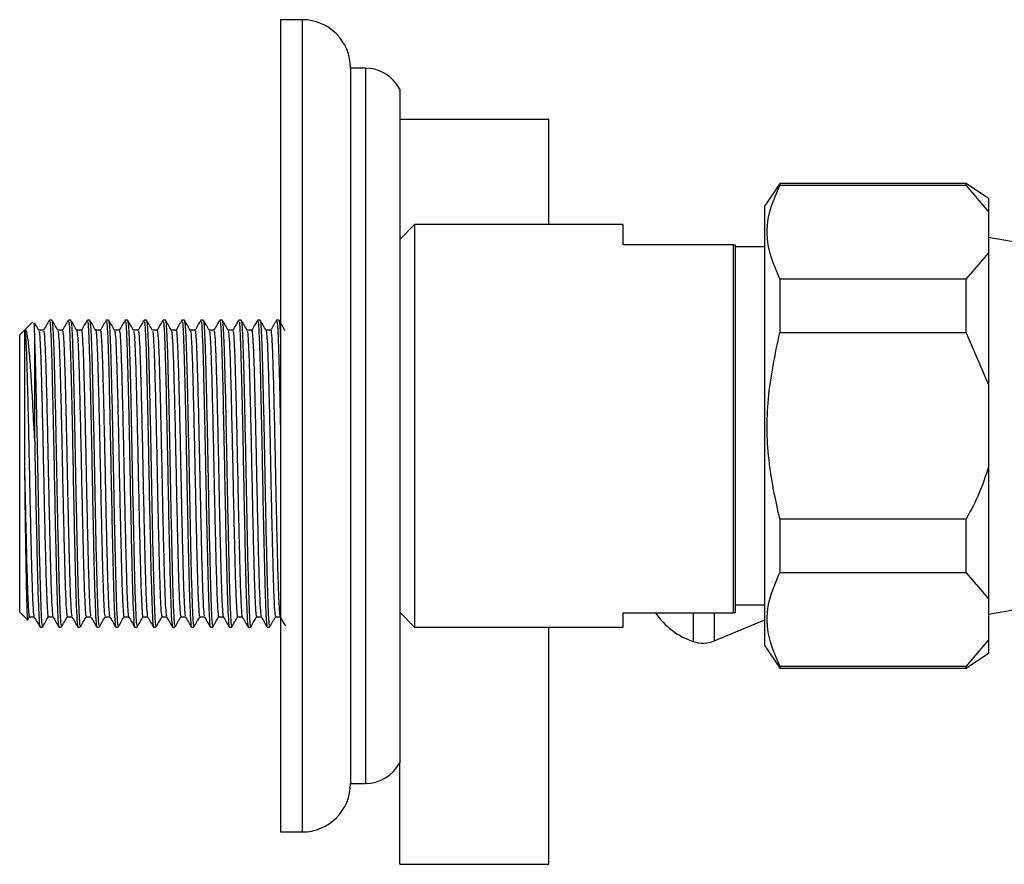
# Model space of a CAD drawing. Units: millimetres. Extents: x 39 to 5632, y 92 to 4170.
# Drawn here: x 4284 to 4351, y 2092 to 2149 of the extents above; entities that cross this region are included whole.
import ezdxf

# ---------------------------------------------------------------- set-up
doc = ezdxf.new("R2010")
doc.units = ezdxf.units.MM
doc.header["$LTSCALE"] = 20

msp = doc.modelspace()

# ---------------------------------------------------------------- linework, layer by layer
at = {"color": 7, "linetype": 'Continuous', "lineweight": 25}
for p, q in [((4303.415, 2148.804), (4301.965, 2148.804)), ((4301.965, 2148.804), (4301.965, 2094.304)), ((4307.665, 2145.554), (4306.665, 2145.554)), ((4306.665, 2145.554), (4306.665, 2097.554)), ((4309.965, 2144.154), (4309.965, 2098.954)), ((4309.965, 2142.136), (4319.965, 2142.136)), ((4319.965, 2135.054), (4319.965, 2142.136)), ((4335.463, 2137.804), (4334.463, 2136.304)), ((4347.963, 2137.804), (4335.463, 2137.804)), ((4335.463, 2137.804), (4335.463, 2137.669)), ((4349.463, 2136.804), (4347.963, 2137.804)), ((4347.963, 2137.669), (4347.963, 2137.804)), ((4347.963, 2137.669), (4335.463, 2137.669)), ((4347.963, 2137.669), (4349.463, 2135.919)), ((4349.463, 2136.804), (4349.463, 2135.919)), ((4334.463, 2121.554), (4334.463, 2136.304)), ((4349.463, 2135.919), (4349.463, 2133.169)), ((4310.962, 2135.054), (4309.965, 2134.057)), ((4324.965, 2135.054), (4310.962, 2135.054)), ((4310.962, 2135.054), (4310.962, 2108.054)), ((4324.965, 2133.707), (4324.965, 2135.054)), ((4364.463, 2131.554), (4349.463, 2134.199)), ((4332.365, 2133.707), (4324.965, 2133.707)), ((4332.365, 2109.007), (4332.365, 2133.707)), ((4332.365, 2133.707), (4332.465, 2133.707)), ((4332.465, 2133.707), (4332.465, 2109.007)), ((4334.463, 2133.554), (4332.465, 2133.554)), ((4349.463, 2133.169), (4347.963, 2131.419)), ((4349.463, 2133.169), (4349.463, 2124.304)), ((4335.463, 2131.419), (4347.963, 2131.419)), ((4335.463, 2131.419), (4335.463, 2127.804)), ((4347.963, 2127.804), (4347.963, 2131.419)), ((4286.623, 2128.654), (4286.464, 2128.654)), ((4287.893, 2128.654), (4287.734, 2128.654)), ((4289.163, 2128.654), (4289.004, 2128.654)), ((4290.433, 2128.654), (4290.274, 2128.654)), ((4291.703, 2128.654), (4291.544, 2128.654)), ((4292.973, 2128.654), (4292.814, 2128.654)), ((4294.243, 2128.654), (4294.084, 2128.654)), ((4295.513, 2128.654), (4295.354, 2128.654)), ((4296.783, 2128.654), (4296.624, 2128.654)), ((4298.053, 2128.654), (4297.894, 2128.654)), ((4299.323, 2128.654), (4299.164, 2128.654)), ((4300.593, 2128.654), (4300.434, 2128.654)), ((4301.863, 2128.654), (4301.704, 2128.654)), ((4284.755, 2127.943), (4284.465, 2127.654)), ((4284.783, 2127.971), (4284.755, 2127.943)), ((4285.329, 2128.517), (4284.783, 2127.971)), ((4284.465, 2118.354), (4284.465, 2127.654)), ((4347.963, 2127.804), (4335.463, 2127.804)), ((4347.963, 2127.804), (4349.463, 2124.304)), ((4349.463, 2124.304), (4349.463, 2118.804)), ((4334.463, 2106.804), (4334.463, 2121.554)), ((4349.463, 2118.804), (4349.463, 2109.938)), ((4284.465, 2109.054), (4284.465, 2118.354)), ((4335.463, 2115.304), (4335.463, 2111.688)), ((4335.463, 2115.304), (4347.963, 2115.304)), ((4347.963, 2111.688), (4347.963, 2115.304)), ((4347.963, 2111.688), (4335.463, 2111.688)), ((4347.963, 2111.688), (4349.463, 2109.938)), ((4349.463, 2108.909), (4364.463, 2111.554)), ((4332.465, 2109.554), (4334.463, 2109.554)), ((4349.463, 2109.938), (4349.463, 2107.188)), ((4284.465, 2109.054), (4284.986, 2108.533)), ((4285.014, 2108.56), (4285.122, 2108.747)), ((4285.115, 2108.741), (4285.429, 2108.741)), ((4309.965, 2109.05), (4310.962, 2108.054)), ((4324.965, 2109.007), (4332.365, 2109.007)), ((4324.965, 2108.054), (4324.965, 2109.007)), ((4332.465, 2109.007), (4332.365, 2109.007)), ((4331.065, 2107.131), (4334.463, 2108.54)), ((4285.829, 2108.054), (4285.988, 2108.054)), ((4287.099, 2108.054), (4287.258, 2108.054)), ((4288.369, 2108.054), (4288.528, 2108.054)), ((4289.639, 2108.054), (4289.798, 2108.054)), ((4290.909, 2108.054), (4291.068, 2108.054)), ((4292.179, 2108.054), (4292.338, 2108.054)), ((4293.449, 2108.054), (4293.608, 2108.054)), ((4294.719, 2108.054), (4294.878, 2108.054)), ((4295.989, 2108.054), (4296.148, 2108.054)), ((4297.259, 2108.054), (4297.418, 2108.054)), ((4298.529, 2108.054), (4298.688, 2108.054)), ((4299.799, 2108.054), (4299.958, 2108.054)), ((4301.069, 2108.054), (4301.228, 2108.054)), ((4310.962, 2108.054), (4324.965, 2108.054)), ((4319.965, 2092.136), (4319.965, 2108.054)), ((4334.463, 2106.804), (4335.463, 2105.304)), ((4349.463, 2107.188), (4347.963, 2105.438)), ((4349.463, 2107.188), (4349.463, 2106.304)), ((4347.963, 2105.304), (4349.463, 2106.304)), ((4335.463, 2105.438), (4335.463, 2105.304)), ((4335.463, 2105.438), (4347.963, 2105.438)), ((4347.963, 2105.304), (4347.963, 2105.438)), ((4335.463, 2105.304), (4347.963, 2105.304)), ((4309.965, 2092.136), (4309.965, 2098.954)), ((4306.665, 2097.554), (4307.665, 2097.554)), ((4301.965, 2094.304), (4303.415, 2094.304)), ((4309.965, 2092.136), (4319.965, 2092.136))]:
    msp.add_line(p, q, dxfattribs=at)
at = {"color": 8, "linetype": 'Continuous', "lineweight": 25}
for p, q in [((4303.415, 2148.804), (4303.415, 2094.304)), ((4307.665, 2145.554), (4307.665, 2097.554)), ((4329.655, 2109.007), (4329.655, 2107.086)), ((4331.065, 2109.007), (4331.065, 2107.131))]:
    msp.add_line(p, q, dxfattribs=at)
at = {"color": 7, "linetype": 'Continuous', "lineweight": 25}
for centre, radius, start, end in [((4303.415, 2145.554), 3.25, 0, 90), ((4307.665, 2142.964), 2.589, 27.34261, 90), ((4331.254, 2111.824), 5, 214.2865, 251.35017), ((4330.301, 2108.979), 2, 251.17668, 292.47926), ((4307.665, 2100.143), 2.589, 270, 332.65739), ((4303.415, 2097.554), 3.25, 270, 0)]:
    msp.add_arc(centre, radius, start, end, dxfattribs=at)
for points, knots in [([(4335.463, 2131.419), (4335.159, 2132.134), (4334.541, 2133.589), (4334.61, 2135.717), (4335.198, 2137.062), (4335.463, 2137.669)], [0, 0, 0, 0, 0.346797, 0.705058, 1, 1, 1, 1]), ([(4286.457, 2128.647), (4286.391, 2128.532), (4286.259, 2128.303), (4286.126, 2128.074), (4286.06, 2127.959)], [0, 0, 0, 0, 0.500115, 1, 1, 1, 1]), ([(4286.464, 2128.535), (4286.474, 2128.556), (4286.505, 2128.62), (4286.56, 2127.669), (4286.619, 2125.891), (4286.676, 2123.49), (4286.735, 2120.83), (4286.787, 2118.047), (4286.84, 2115.343), (4286.899, 2112.715), (4286.955, 2110.379), (4287.019, 2108.751), (4287.068, 2107.995), (4287.094, 2108.123), (4287.099, 2108.151)], [0, 0, 0, 0, 0.049892, 0.148868, 0.246719, 0.335575, 0.426058, 0.509239, 0.593008, 0.677891, 0.774938, 0.873444, 0.972028, 1, 1, 1, 1]), ([(4287.027, 2127.96), (4286.96, 2128.075), (4286.828, 2128.304), (4286.695, 2128.534), (4286.629, 2128.648)], [0, 0, 0, 0, 0.4999923, 1, 1, 1, 1]), ([(4286.63, 2128.594), (4286.645, 2128.535), (4286.679, 2128.403), (4286.732, 2127.313), (4286.785, 2125.596), (4286.841, 2123.252), (4286.906, 2120.224), (4286.965, 2117.007), (4287.029, 2113.927), (4287.092, 2111.252), (4287.152, 2109.28), (4287.211, 2108.164), (4287.244, 2108.159), (4287.258, 2108.157)], [0, 0, 0, 0, 0.075666, 0.167534, 0.239105, 0.337743, 0.437827, 0.535698, 0.635568, 0.734756, 0.8331, 0.933251, 1, 1, 1, 1]), ([(4287.727, 2128.647), (4287.661, 2128.532), (4287.529, 2128.303), (4287.396, 2128.074), (4287.33, 2127.959)], [0, 0, 0, 0, 0.5002264, 1, 1, 1, 1]), ([(4287.734, 2128.535), (4287.744, 2128.556), (4287.775, 2128.62), (4287.83, 2127.669), (4287.889, 2125.891), (4287.946, 2123.49), (4288.005, 2120.83), (4288.057, 2118.047), (4288.11, 2115.343), (4288.169, 2112.715), (4288.225, 2110.379), (4288.289, 2108.751), (4288.338, 2107.995), (4288.364, 2108.123), (4288.369, 2108.151)], [0, 0, 0, 0, 0.049892, 0.148868, 0.246719, 0.335575, 0.426058, 0.509239, 0.593008, 0.677891, 0.774938, 0.873444, 0.972028, 1, 1, 1, 1]), ([(4288.297, 2127.96), (4288.23, 2128.075), (4288.098, 2128.304), (4287.965, 2128.534), (4287.899, 2128.648)], [0, 0, 0, 0, 0.499992, 1, 1, 1, 1]), ([(4287.9, 2128.594), (4287.915, 2128.535), (4287.949, 2128.403), (4288.002, 2127.313), (4288.055, 2125.596), (4288.111, 2123.252), (4288.176, 2120.224), (4288.235, 2117.007), (4288.299, 2113.927), (4288.362, 2111.252), (4288.422, 2109.28), (4288.481, 2108.164), (4288.514, 2108.159), (4288.528, 2108.157)], [0, 0, 0, 0, 0.075653, 0.167522, 0.239094, 0.337733, 0.437819, 0.535692, 0.635562, 0.734752, 0.833098, 0.93325, 1, 1, 1, 1]), ([(4288.997, 2128.647), (4288.931, 2128.532), (4288.8, 2128.305), (4288.669, 2128.078), (4288.604, 2127.966)], [0, 0, 0, 0, 0.5055044, 1, 1, 1, 1]), ([(4289.004, 2128.535), (4289.014, 2128.556), (4289.045, 2128.62), (4289.1, 2127.669), (4289.159, 2125.891), (4289.216, 2123.49), (4289.275, 2120.83), (4289.327, 2118.047), (4289.38, 2115.343), (4289.439, 2112.715), (4289.495, 2110.379), (4289.559, 2108.751), (4289.608, 2107.995), (4289.634, 2108.123), (4289.639, 2108.151)], [0, 0, 0, 0, 0.049892, 0.148868, 0.246719, 0.335575, 0.426058, 0.509239, 0.593008, 0.677891, 0.774938, 0.873444, 0.972028, 1, 1, 1, 1]), ([(4289.567, 2127.96), (4289.5, 2128.075), (4289.368, 2128.304), (4289.235, 2128.534), (4289.169, 2128.648)], [0, 0, 0, 0, 0.499992, 1, 1, 1, 1]), ([(4289.17, 2128.594), (4289.185, 2128.534), (4289.219, 2128.403), (4289.272, 2127.313), (4289.325, 2125.596), (4289.381, 2123.252), (4289.446, 2120.224), (4289.505, 2117.007), (4289.569, 2113.927), (4289.632, 2111.252), (4289.692, 2109.28), (4289.751, 2108.164), (4289.784, 2108.159), (4289.798, 2108.157)], [0, 0, 0, 0, 0.075597, 0.167471, 0.239047, 0.337693, 0.437785, 0.535663, 0.63554, 0.734736, 0.833088, 0.933246, 1, 1, 1, 1]), ([(4290.267, 2128.647), (4290.201, 2128.532), (4290.07, 2128.305), (4289.939, 2128.078), (4289.874, 2127.966)], [0, 0, 0, 0, 0.505619, 1, 1, 1, 1]), ([(4290.274, 2128.535), (4290.284, 2128.556), (4290.315, 2128.62), (4290.37, 2127.669), (4290.429, 2125.891), (4290.486, 2123.49), (4290.545, 2120.83), (4290.597, 2118.047), (4290.65, 2115.343), (4290.709, 2112.715), (4290.765, 2110.379), (4290.829, 2108.751), (4290.878, 2107.995), (4290.904, 2108.123), (4290.909, 2108.151)], [0, 0, 0, 0, 0.049892, 0.148868, 0.246719, 0.335575, 0.426058, 0.509239, 0.593008, 0.677891, 0.774938, 0.873444, 0.972028, 1, 1, 1, 1]), ([(4290.837, 2127.96), (4290.77, 2128.075), (4290.638, 2128.304), (4290.505, 2128.534), (4290.439, 2128.648)], [0, 0, 0, 0, 0.499992, 1, 1, 1, 1]), ([(4290.44, 2128.593), (4290.455, 2128.534), (4290.489, 2128.403), (4290.542, 2127.313), (4290.595, 2125.596), (4290.651, 2123.252), (4290.716, 2120.224), (4290.775, 2117.007), (4290.839, 2113.927), (4290.902, 2111.252), (4290.962, 2109.28), (4291.021, 2108.164), (4291.054, 2108.159), (4291.068, 2108.157)], [0, 0, 0, 0, 0.075533, 0.167414, 0.238995, 0.337647, 0.437746, 0.535631, 0.635515, 0.734718, 0.833076, 0.933241, 1, 1, 1, 1]), ([(4291.537, 2128.647), (4291.471, 2128.532), (4291.34, 2128.305), (4291.209, 2128.078), (4291.144, 2127.966)], [0, 0, 0, 0, 0.505735, 1, 1, 1, 1]), ([(4291.544, 2128.535), (4291.554, 2128.556), (4291.585, 2128.62), (4291.64, 2127.669), (4291.699, 2125.891), (4291.756, 2123.49), (4291.815, 2120.83), (4291.867, 2118.047), (4291.92, 2115.343), (4291.979, 2112.715), (4292.035, 2110.379), (4292.099, 2108.751), (4292.148, 2107.995), (4292.174, 2108.123), (4292.179, 2108.151)], [0, 0, 0, 0, 0.049892, 0.148868, 0.246719, 0.335575, 0.426058, 0.509239, 0.593008, 0.677891, 0.774938, 0.873444, 0.972028, 1, 1, 1, 1]), ([(4292.107, 2127.96), (4292.04, 2128.075), (4291.908, 2128.304), (4291.776, 2128.533), (4291.709, 2128.648)], [0, 0, 0, 0, 0.4999924, 1, 1, 1, 1]), ([(4291.71, 2128.593), (4291.725, 2128.534), (4291.759, 2128.403), (4291.812, 2127.313), (4291.865, 2125.596), (4291.921, 2123.252), (4291.986, 2120.224), (4292.045, 2117.007), (4292.109, 2113.927), (4292.172, 2111.252), (4292.232, 2109.28), (4292.291, 2108.164), (4292.324, 2108.159), (4292.338, 2108.157)], [0, 0, 0, 0, 0.07549, 0.167375, 0.23896, 0.337616, 0.43772, 0.53561, 0.635498, 0.734705, 0.833068, 0.933238, 1, 1, 1, 1]), ([(4292.807, 2128.647), (4292.741, 2128.532), (4292.61, 2128.305), (4292.479, 2128.078), (4292.414, 2127.966)], [0, 0, 0, 0, 0.505851, 1, 1, 1, 1]), ([(4292.814, 2128.535), (4292.824, 2128.556), (4292.855, 2128.62), (4292.91, 2127.669), (4292.969, 2125.891), (4293.026, 2123.49), (4293.085, 2120.83), (4293.137, 2118.047), (4293.19, 2115.343), (4293.249, 2112.715), (4293.305, 2110.379), (4293.369, 2108.751), (4293.418, 2107.995), (4293.444, 2108.123), (4293.449, 2108.151)], [0, 0, 0, 0, 0.049892, 0.148868, 0.246719, 0.335575, 0.426058, 0.509239, 0.593008, 0.677891, 0.774938, 0.873444, 0.972028, 1, 1, 1, 1]), ([(4293.377, 2127.96), (4293.31, 2128.075), (4293.178, 2128.304), (4293.046, 2128.533), (4292.979, 2128.648)], [0, 0, 0, 0, 0.499993, 1, 1, 1, 1]), ([(4292.98, 2128.593), (4292.995, 2128.534), (4293.029, 2128.403), (4293.082, 2127.313), (4293.135, 2125.596), (4293.191, 2123.252), (4293.256, 2120.224), (4293.315, 2117.007), (4293.379, 2113.927), (4293.442, 2111.252), (4293.502, 2109.28), (4293.561, 2108.164), (4293.594, 2108.159), (4293.608, 2108.157)], [0, 0, 0, 0, 0.075492, 0.167377, 0.238961, 0.337618, 0.437721, 0.535611, 0.635499, 0.734706, 0.833069, 0.933239, 1, 1, 1, 1]), ([(4294.077, 2128.647), (4294.011, 2128.532), (4293.88, 2128.305), (4293.749, 2128.078), (4293.684, 2127.966)], [0, 0, 0, 0, 0.505967, 1, 1, 1, 1]), ([(4294.084, 2128.535), (4294.094, 2128.556), (4294.125, 2128.62), (4294.18, 2127.669), (4294.239, 2125.891), (4294.296, 2123.49), (4294.355, 2120.83), (4294.407, 2118.047), (4294.46, 2115.343), (4294.519, 2112.715), (4294.575, 2110.379), (4294.639, 2108.751), (4294.688, 2107.995), (4294.714, 2108.123), (4294.719, 2108.151)], [0, 0, 0, 0, 0.049892, 0.148868, 0.246719, 0.335575, 0.426058, 0.509239, 0.593008, 0.677891, 0.774938, 0.873444, 0.972028, 1, 1, 1, 1]), ([(4294.647, 2127.96), (4294.58, 2128.075), (4294.448, 2128.304), (4294.315, 2128.534), (4294.249, 2128.648)], [0, 0, 0, 0, 0.4999927, 1, 1, 1, 1]), ([(4294.25, 2128.593), (4294.265, 2128.534), (4294.299, 2128.403), (4294.352, 2127.313), (4294.405, 2125.596), (4294.461, 2123.252), (4294.526, 2120.224), (4294.585, 2117.007), (4294.649, 2113.927), (4294.712, 2111.252), (4294.772, 2109.28), (4294.831, 2108.164), (4294.864, 2108.159), (4294.878, 2108.157)], [0, 0, 0, 0, 0.075541, 0.167421, 0.239001, 0.337653, 0.437751, 0.535635, 0.635518, 0.73472, 0.833077, 0.933242, 1, 1, 1, 1]), ([(4295.347, 2128.647), (4295.281, 2128.532), (4295.15, 2128.305), (4295.019, 2128.078), (4294.954, 2127.966)], [0, 0, 0, 0, 0.5060848, 1, 1, 1, 1]), ([(4295.354, 2128.535), (4295.364, 2128.556), (4295.395, 2128.62), (4295.45, 2127.669), (4295.509, 2125.891), (4295.566, 2123.49), (4295.625, 2120.83), (4295.677, 2118.047), (4295.73, 2115.343), (4295.789, 2112.715), (4295.845, 2110.379), (4295.909, 2108.751), (4295.958, 2107.995), (4295.984, 2108.123), (4295.989, 2108.151)], [0, 0, 0, 0, 0.049892, 0.148868, 0.246719, 0.335575, 0.426058, 0.509239, 0.593008, 0.677891, 0.774938, 0.873444, 0.972028, 1, 1, 1, 1]), ([(4295.917, 2127.96), (4295.85, 2128.075), (4295.718, 2128.304), (4295.586, 2128.533), (4295.519, 2128.648)], [0, 0, 0, 0, 0.499993, 1, 1, 1, 1]), ([(4295.52, 2128.592), (4295.535, 2128.533), (4295.569, 2128.402), (4295.622, 2127.313), (4295.675, 2125.597), (4295.731, 2123.252), (4295.796, 2120.224), (4295.855, 2117.007), (4295.919, 2113.927), (4295.982, 2111.252), (4296.042, 2109.28), (4296.101, 2108.164), (4296.134, 2108.159), (4296.148, 2108.157)], [0, 0, 0, 0, 0.075358, 0.167256, 0.238851, 0.337522, 0.437639, 0.535543, 0.635446, 0.734667, 0.833044, 0.933229, 1, 1, 1, 1]), ([(4296.617, 2128.647), (4296.551, 2128.532), (4296.42, 2128.305), (4296.289, 2128.078), (4296.224, 2127.966)], [0, 0, 0, 0, 0.506203, 1, 1, 1, 1]), ([(4296.624, 2128.535), (4296.634, 2128.556), (4296.665, 2128.62), (4296.72, 2127.669), (4296.779, 2125.891), (4296.836, 2123.49), (4296.895, 2120.83), (4296.947, 2118.047), (4297, 2115.343), (4297.059, 2112.715), (4297.115, 2110.379), (4297.179, 2108.751), (4297.228, 2107.995), (4297.254, 2108.123), (4297.259, 2108.151)], [0, 0, 0, 0, 0.049892, 0.148868, 0.246719, 0.335575, 0.426058, 0.509239, 0.593008, 0.677891, 0.774938, 0.873444, 0.972028, 1, 1, 1, 1]), ([(4297.187, 2127.96), (4297.121, 2128.075), (4296.988, 2128.304), (4296.856, 2128.533), (4296.789, 2128.648)], [0, 0, 0, 0, 0.4999925, 1, 1, 1, 1]), ([(4296.79, 2128.592), (4296.805, 2128.533), (4296.839, 2128.402), (4296.892, 2127.313), (4296.945, 2125.597), (4297.001, 2123.252), (4297.066, 2120.224), (4297.125, 2117.007), (4297.189, 2113.927), (4297.252, 2111.252), (4297.312, 2109.28), (4297.371, 2108.164), (4297.404, 2108.159), (4297.418, 2108.157)], [0, 0, 0, 0, 0.075165, 0.167083, 0.238692, 0.337383, 0.437522, 0.535446, 0.63537, 0.734612, 0.83301, 0.933215, 1, 1, 1, 1]), ([(4297.887, 2128.647), (4297.821, 2128.532), (4297.69, 2128.305), (4297.559, 2128.078), (4297.494, 2127.966)], [0, 0, 0, 0, 0.506321, 1, 1, 1, 1]), ([(4297.894, 2128.535), (4297.904, 2128.556), (4297.935, 2128.62), (4297.99, 2127.669), (4298.049, 2125.891), (4298.106, 2123.49), (4298.165, 2120.83), (4298.217, 2118.047), (4298.27, 2115.343), (4298.329, 2112.715), (4298.385, 2110.379), (4298.449, 2108.751), (4298.498, 2107.995), (4298.524, 2108.123), (4298.529, 2108.151)], [0, 0, 0, 0, 0.049892, 0.148868, 0.246719, 0.335575, 0.426058, 0.509239, 0.593008, 0.677891, 0.774938, 0.873444, 0.972028, 1, 1, 1, 1]), ([(4298.457, 2127.96), (4298.391, 2128.074), (4298.258, 2128.304), (4298.126, 2128.533), (4298.06, 2128.648)], [0, 0, 0, 0, 0.499992, 1, 1, 1, 1]), ([(4298.06, 2128.591), (4298.075, 2128.532), (4298.109, 2128.401), (4298.162, 2127.313), (4298.215, 2125.597), (4298.271, 2123.252), (4298.336, 2120.224), (4298.395, 2117.007), (4298.459, 2113.927), (4298.522, 2111.252), (4298.582, 2109.28), (4298.641, 2108.164), (4298.674, 2108.159), (4298.688, 2108.157)], [0, 0, 0, 0, 0.075002, 0.166936, 0.238558, 0.337267, 0.437423, 0.535365, 0.635306, 0.734565, 0.83298, 0.933203, 1, 1, 1, 1]), ([(4299.157, 2128.647), (4299.091, 2128.532), (4298.96, 2128.305), (4298.829, 2128.078), (4298.764, 2127.966)], [0, 0, 0, 0, 0.5064404, 1, 1, 1, 1]), ([(4299.164, 2128.535), (4299.174, 2128.556), (4299.205, 2128.62), (4299.26, 2127.669), (4299.319, 2125.891), (4299.376, 2123.49), (4299.435, 2120.83), (4299.487, 2118.047), (4299.54, 2115.343), (4299.599, 2112.715), (4299.655, 2110.379), (4299.719, 2108.751), (4299.768, 2107.995), (4299.794, 2108.123), (4299.799, 2108.151)], [0, 0, 0, 0, 0.049892, 0.148868, 0.246719, 0.335575, 0.426058, 0.509239, 0.593008, 0.677891, 0.774938, 0.873444, 0.972028, 1, 1, 1, 1]), ([(4299.727, 2127.96), (4299.661, 2128.074), (4299.528, 2128.304), (4299.396, 2128.533), (4299.33, 2128.647)], [0, 0, 0, 0, 0.499992, 1, 1, 1, 1]), ([(4299.33, 2128.591), (4299.345, 2128.532), (4299.379, 2128.401), (4299.432, 2127.313), (4299.485, 2125.597), (4299.541, 2123.252), (4299.606, 2120.224), (4299.665, 2117.007), (4299.729, 2113.927), (4299.792, 2111.252), (4299.852, 2109.28), (4299.911, 2108.164), (4299.944, 2108.159), (4299.958, 2108.157)], [0, 0, 0, 0, 0.074915, 0.166857, 0.238486, 0.337204, 0.43737, 0.535321, 0.635271, 0.73454, 0.832964, 0.933197, 1, 1, 1, 1]), ([(4300.427, 2128.647), (4300.361, 2128.532), (4300.23, 2128.304), (4300.099, 2128.078), (4300.034, 2127.966)], [0, 0, 0, 0, 0.50656, 1, 1, 1, 1]), ([(4300.434, 2128.535), (4300.444, 2128.556), (4300.475, 2128.62), (4300.53, 2127.669), (4300.589, 2125.891), (4300.646, 2123.49), (4300.705, 2120.83), (4300.757, 2118.047), (4300.81, 2115.343), (4300.869, 2112.715), (4300.925, 2110.379), (4300.989, 2108.751), (4301.038, 2107.995), (4301.064, 2108.123), (4301.069, 2108.151)], [0, 0, 0, 0, 0.049892, 0.148868, 0.246719, 0.335575, 0.426058, 0.509239, 0.593008, 0.677891, 0.774938, 0.873444, 0.972028, 1, 1, 1, 1]), ([(4300.997, 2127.96), (4300.931, 2128.074), (4300.798, 2128.304), (4300.666, 2128.533), (4300.6, 2128.647)], [0, 0, 0, 0, 0.4999926, 1, 1, 1, 1]), ([(4300.6, 2128.591), (4300.615, 2128.532), (4300.649, 2128.401), (4300.702, 2127.313), (4300.755, 2125.597), (4300.811, 2123.252), (4300.876, 2120.224), (4300.935, 2117.007), (4300.999, 2113.927), (4301.062, 2111.252), (4301.122, 2109.28), (4301.181, 2108.164), (4301.214, 2108.159), (4301.228, 2108.157)], [0, 0, 0, 0, 0.074951, 0.16689, 0.238516, 0.33723, 0.437392, 0.535339, 0.635286, 0.734551, 0.832971, 0.9332, 1, 1, 1, 1]), ([(4301.697, 2128.647), (4301.631, 2128.532), (4301.5, 2128.304), (4301.369, 2128.078), (4301.304, 2127.966)], [0, 0, 0, 0, 0.50668, 1, 1, 1, 1]), ([(4301.704, 2128.535), (4301.714, 2128.556), (4301.745, 2128.62), (4301.8, 2127.671), (4301.859, 2125.886), (4301.913, 2123.639), (4301.949, 2121.957), (4301.965, 2121.187)], [0, 0, 0, 0, 0.1215003, 0.3625353, 0.6008269, 0.8172159, 1, 1, 1, 1]), ([(4302.267, 2127.96), (4302.201, 2128.075), (4302.068, 2128.304), (4301.936, 2128.533), (4301.869, 2128.648)], [0, 0, 0, 0, 0.499993, 1, 1, 1, 1]), ([(4301.87, 2128.592), (4301.885, 2128.544), (4301.916, 2128.448), (4301.949, 2127.695), (4301.965, 2127.316)], [0, 0, 0, 0, 0.496173, 1, 1, 1, 1]), ([(4284.778, 2127.92), (4284.793, 2127.943), (4284.824, 2127.991), (4284.873, 2127.374), (4284.924, 2126.251), (4284.971, 2124.656), (4285.021, 2122.693), (4285.072, 2120.467), (4285.119, 2118.122), (4285.168, 2115.79), (4285.219, 2113.604), (4285.268, 2111.707), (4285.315, 2110.188), (4285.366, 2109.196), (4285.403, 2108.733), (4285.422, 2108.784), (4285.426, 2108.792)], [0, 0, 0, 0, 0.07189, 0.148375, 0.225006, 0.299905, 0.376041, 0.45284, 0.528064, 0.603742, 0.680592, 0.756335, 0.831503, 0.908287, 0.984475, 1, 1, 1, 1]), ([(4284.778, 2127.92), (4284.778, 2127.929), (4284.778, 2127.956), (4284.778, 2127.601), (4284.778, 2126.891), (4284.778, 2125.834), (4284.778, 2124.494), (4284.778, 2122.917), (4284.778, 2121.167), (4284.778, 2119.922), (4284.778, 2119.3)], [0, 0, 0, 0, 0.06641, 0.19978, 0.33315, 0.46652, 0.59989, 0.73326, 0.86663, 1, 1, 1, 1]), ([(4285.465, 2120.724), (4285.424, 2121.56), (4285.349, 2123.046), (4285.235, 2124.959), (4285.164, 2125.97), (4285.11, 2126.599), (4285.051, 2127.198), (4284.993, 2127.601), (4284.95, 2127.792), (4284.946, 2127.81), (4284.931, 2127.873), (4284.89, 2128.023), (4284.851, 2127.968), (4284.824, 2127.93)], [0, 0, 0, 0, 0.198966, 0.353942, 0.535749, 0.543892, 0.612196, 0.803662, 0.804274, 0.809141, 0.822692, 0.873898, 1, 1, 1, 1]), ([(4285.399, 2128.44), (4285.407, 2128.452), (4285.429, 2128.488), (4285.451, 2127.655), (4285.465, 2127.118)], [0, 0, 0, 0, 0.354833, 1, 1, 1, 1]), ([(4285.757, 2127.96), (4285.69, 2128.075), (4285.591, 2128.246), (4285.492, 2128.418), (4285.46, 2128.475)], [0, 0, 0, 0, 0.668837, 1, 1, 1, 1]), ([(4286.067, 2127.966), (4286.014, 2127.966), (4285.91, 2127.966), (4285.805, 2127.966), (4285.753, 2127.966)], [0, 0, 0, 0, 0.505712, 1, 1, 1, 1]), ([(4285.757, 2127.894), (4285.766, 2127.885), (4285.792, 2127.859), (4285.836, 2127.183), (4285.886, 2125.974), (4285.933, 2124.296), (4285.983, 2122.272), (4286.034, 2120.011), (4286.081, 2117.659), (4286.13, 2115.345), (4286.182, 2113.205), (4286.229, 2111.378), (4286.278, 2109.945), (4286.329, 2109.06), (4286.364, 2108.679), (4286.382, 2108.765), (4286.385, 2108.777)], [0, 0, 0, 0, 0.046796, 0.125936, 0.204761, 0.281969, 0.360853, 0.439956, 0.517271, 0.595781, 0.675042, 0.752726, 0.830748, 0.910046, 0.988269, 1, 1, 1, 1]), ([(4286.067, 2127.915), (4286.079, 2127.905), (4286.107, 2127.884), (4286.154, 2127.187), (4286.204, 2125.973), (4286.25, 2124.296), (4286.301, 2122.271), (4286.352, 2120.011), (4286.398, 2117.659), (4286.448, 2115.345), (4286.499, 2113.205), (4286.547, 2111.379), (4286.595, 2109.942), (4286.646, 2109.07), (4286.679, 2108.683), (4286.695, 2108.749), (4286.696, 2108.749)], [0, 0, 0, 0, 0.0581397, 0.1372511, 0.216048, 0.2932279, 0.372083, 0.4511574, 0.528445, 0.6069262, 0.6861587, 0.7638149, 0.8418082, 0.9210779, 0.9992728, 1, 1, 1, 1]), ([(4287.337, 2127.966), (4287.284, 2127.966), (4287.18, 2127.966), (4287.075, 2127.966), (4287.023, 2127.966)], [0, 0, 0, 0, 0.505881, 1, 1, 1, 1]), ([(4287.027, 2127.917), (4287.039, 2127.879), (4287.068, 2127.792), (4287.116, 2126.986), (4287.166, 2125.676), (4287.212, 2123.922), (4287.263, 2121.841), (4287.314, 2119.552), (4287.36, 2117.197), (4287.41, 2114.906), (4287.461, 2112.819), (4287.508, 2111.059), (4287.558, 2109.738), (4287.608, 2108.892), (4287.64, 2108.798), (4287.655, 2108.752)], [0, 0, 0, 0, 0.0624431, 0.1416918, 0.2201628, 0.2974737, 0.3765702, 0.4554208, 0.532611, 0.6114359, 0.6905488, 0.7678804, 0.8463165, 0.925572, 1, 1, 1, 1]), ([(4287.337, 2127.952), (4287.352, 2127.91), (4287.383, 2127.823), (4287.434, 2126.989), (4287.483, 2125.676), (4287.53, 2123.923), (4287.581, 2121.841), (4287.631, 2119.552), (4287.678, 2117.197), (4287.728, 2114.906), (4287.779, 2112.819), (4287.826, 2111.059), (4287.875, 2109.74), (4287.923, 2108.922), (4287.953, 2108.829), (4287.966, 2108.787)], [0, 0, 0, 0, 0.073584, 0.152783, 0.231205, 0.308467, 0.387514, 0.466316, 0.543458, 0.622233, 0.701297, 0.77858, 0.856967, 0.936173, 1, 1, 1, 1]), ([(4288.607, 2127.966), (4288.554, 2127.966), (4288.45, 2127.966), (4288.345, 2127.966), (4288.293, 2127.966)], [0, 0, 0, 0, 0.50605, 1, 1, 1, 1]), ([(4288.296, 2127.96), (4288.312, 2127.88), (4288.345, 2127.718), (4288.396, 2126.768), (4288.445, 2125.363), (4288.492, 2123.537), (4288.543, 2121.402), (4288.593, 2119.09), (4288.64, 2116.737), (4288.691, 2114.474), (4288.741, 2112.445), (4288.787, 2110.76), (4288.838, 2109.537), (4288.885, 2108.83), (4288.913, 2108.803), (4288.925, 2108.791)], [0, 0, 0, 0, 0.077924, 0.157212, 0.235264, 0.312898, 0.392139, 0.47067, 0.547956, 0.627029, 0.705925, 0.783124, 0.86191, 0.941053, 1, 1, 1, 1]), ([(4288.607, 2127.932), (4288.609, 2127.943), (4288.627, 2128.033), (4288.662, 2127.658), (4288.714, 2126.784), (4288.762, 2125.358), (4288.81, 2123.538), (4288.861, 2121.402), (4288.911, 2119.09), (4288.957, 2116.737), (4289.008, 2114.474), (4289.059, 2112.445), (4289.105, 2110.759), (4289.155, 2109.541), (4289.2, 2108.854), (4289.226, 2108.823), (4289.236, 2108.812)], [0, 0, 0, 0, 0.0109682, 0.0890974, 0.1683423, 0.2463524, 0.3239443, 0.4031424, 0.4816314, 0.5588753, 0.6379059, 0.7167594, 0.7939165, 0.8726603, 0.9517607, 1, 1, 1, 1]), ([(4289.877, 2127.966), (4289.824, 2127.966), (4289.72, 2127.966), (4289.615, 2127.966), (4289.563, 2127.966)], [0, 0, 0, 0, 0.506219, 1, 1, 1, 1]), ([(4289.567, 2127.918), (4289.57, 2127.926), (4289.588, 2127.979), (4289.625, 2127.524), (4289.676, 2126.542), (4289.724, 2125.03), (4289.772, 2123.14), (4289.823, 2120.957), (4289.872, 2118.627), (4289.919, 2116.282), (4289.971, 2114.052), (4290.02, 2112.084), (4290.067, 2110.478), (4290.118, 2109.359), (4290.161, 2108.775), (4290.186, 2108.8), (4290.195, 2108.809)], [0, 0, 0, 0, 0.014517, 0.093127, 0.172394, 0.250018, 0.32816, 0.407486, 0.485643, 0.563254, 0.642517, 0.721139, 0.798435, 0.877515, 0.956487, 1, 1, 1, 1]), ([(4289.877, 2127.904), (4289.882, 2127.922), (4289.903, 2127.991), (4289.942, 2127.531), (4289.994, 2126.54), (4290.041, 2125.031), (4290.09, 2123.14), (4290.141, 2120.957), (4290.19, 2118.627), (4290.237, 2116.282), (4290.288, 2114.052), (4290.338, 2112.084), (4290.384, 2110.477), (4290.435, 2109.363), (4290.476, 2108.793), (4290.499, 2108.809), (4290.506, 2108.814)], [0, 0, 0, 0, 0.026172, 0.104708, 0.183901, 0.261453, 0.339522, 0.418774, 0.496858, 0.574397, 0.653586, 0.732135, 0.809359, 0.888366, 0.967264, 1, 1, 1, 1]), ([(4291.147, 2127.966), (4291.094, 2127.966), (4290.99, 2127.966), (4290.885, 2127.966), (4290.833, 2127.966)], [0, 0, 0, 0, 0.5063868, 1, 1, 1, 1]), ([(4290.837, 2127.895), (4290.843, 2127.901), (4290.865, 2127.924), (4290.905, 2127.374), (4290.956, 2126.28), (4291.003, 2124.687), (4291.052, 2122.731), (4291.103, 2120.508), (4291.151, 2118.164), (4291.199, 2115.831), (4291.251, 2113.64), (4291.3, 2111.737), (4291.347, 2110.213), (4291.398, 2109.203), (4291.437, 2108.725), (4291.459, 2108.788), (4291.465, 2108.805)], [0, 0, 0, 0, 0.029831, 0.108746, 0.187853, 0.265171, 0.343717, 0.422988, 0.500663, 0.578726, 0.658041, 0.736254, 0.8138, 0.893036, 0.9717, 1, 1, 1, 1]), ([(4291.147, 2127.897), (4291.156, 2127.909), (4291.18, 2127.943), (4291.223, 2127.379), (4291.273, 2126.279), (4291.32, 2124.688), (4291.37, 2122.731), (4291.421, 2120.508), (4291.468, 2118.164), (4291.517, 2115.831), (4291.568, 2113.64), (4291.617, 2111.738), (4291.664, 2110.211), (4291.715, 2109.209), (4291.753, 2108.738), (4291.772, 2108.786), (4291.776, 2108.795)], [0, 0, 0, 0, 0.0412507, 0.1201273, 0.1991969, 0.2764789, 0.3549874, 0.434221, 0.5118587, 0.5898849, 0.6691617, 0.7473377, 0.8248469, 0.9040457, 0.9826717, 1, 1, 1, 1]), ([(4292.417, 2127.966), (4292.364, 2127.966), (4292.26, 2127.966), (4292.155, 2127.966), (4292.103, 2127.966)], [0, 0, 0, 0, 0.506553, 1, 1, 1, 1]), ([(4292.107, 2127.893), (4292.116, 2127.885), (4292.141, 2127.864), (4292.185, 2127.2), (4292.236, 2126), (4292.282, 2124.329), (4292.332, 2122.31), (4292.383, 2120.053), (4292.43, 2117.701), (4292.479, 2115.385), (4292.531, 2113.241), (4292.578, 2111.407), (4292.627, 2109.966), (4292.678, 2109.071), (4292.714, 2108.682), (4292.732, 2108.768), (4292.735, 2108.78)], [0, 0, 0, 0, 0.045277, 0.124411, 0.203273, 0.28049, 0.359358, 0.438488, 0.515833, 0.594319, 0.673598, 0.751332, 0.82932, 0.908627, 0.986899, 1, 1, 1, 1]), ([(4292.417, 2127.912), (4292.429, 2127.905), (4292.456, 2127.889), (4292.503, 2127.204), (4292.553, 2125.999), (4292.599, 2124.329), (4292.65, 2122.31), (4292.701, 2120.053), (4292.747, 2117.701), (4292.797, 2115.385), (4292.848, 2113.241), (4292.896, 2111.408), (4292.944, 2109.964), (4292.996, 2109.08), (4293.029, 2108.687), (4293.045, 2108.752), (4293.046, 2108.754)], [0, 0, 0, 0, 0.056653, 0.135763, 0.214601, 0.291795, 0.37064, 0.449746, 0.527068, 0.60553, 0.684785, 0.762496, 0.840461, 0.919743, 0.997992, 1, 1, 1, 1]), ([(4293.687, 2127.966), (4293.634, 2127.966), (4293.53, 2127.966), (4293.425, 2127.966), (4293.373, 2127.966)], [0, 0, 0, 0, 0.506717, 1, 1, 1, 1]), ([(4293.377, 2127.913), (4293.389, 2127.878), (4293.418, 2127.798), (4293.465, 2127.005), (4293.515, 2125.704), (4293.561, 2123.957), (4293.612, 2121.88), (4293.663, 2119.594), (4293.709, 2117.239), (4293.76, 2114.945), (4293.811, 2112.854), (4293.857, 2111.087), (4293.907, 2109.757), (4293.958, 2108.899), (4293.989, 2108.798), (4294.005, 2108.749)], [0, 0, 0, 0, 0.060875, 0.140149, 0.218687, 0.296011, 0.375124, 0.454032, 0.531256, 0.610088, 0.689249, 0.766635, 0.845069, 0.924364, 1, 1, 1, 1]), ([(4293.687, 2127.948), (4293.702, 2127.909), (4293.733, 2127.828), (4293.783, 2127.008), (4293.832, 2125.703), (4293.879, 2123.957), (4293.93, 2121.88), (4293.98, 2119.594), (4294.027, 2117.239), (4294.077, 2114.945), (4294.128, 2112.854), (4294.175, 2111.087), (4294.224, 2109.759), (4294.273, 2108.928), (4294.302, 2108.829), (4294.316, 2108.784)], [0, 0, 0, 0, 0.072056, 0.151264, 0.229737, 0.306996, 0.386043, 0.464886, 0.542046, 0.620812, 0.699907, 0.777229, 0.855597, 0.934826, 1, 1, 1, 1]), ([(4294.957, 2127.966), (4294.904, 2127.966), (4294.799, 2127.966), (4294.695, 2127.966), (4294.643, 2127.966)], [0, 0, 0, 0, 0.5068792, 1, 1, 1, 1]), ([(4294.646, 2127.955), (4294.662, 2127.879), (4294.694, 2127.725), (4294.745, 2126.788), (4294.794, 2125.392), (4294.841, 2123.572), (4294.893, 2121.442), (4294.942, 2119.132), (4294.989, 2116.779), (4295.04, 2114.513), (4295.09, 2112.478), (4295.137, 2110.787), (4295.187, 2109.555), (4295.234, 2108.836), (4295.262, 2108.803), (4295.274, 2108.789)], [0, 0, 0, 0, 0.07659, 0.155891, 0.233998, 0.311607, 0.390852, 0.469429, 0.54671, 0.625778, 0.704711, 0.781926, 0.860697, 0.939868, 1, 1, 1, 1]), ([(4294.957, 2127.935), (4294.959, 2127.946), (4294.977, 2128.036), (4295.011, 2127.669), (4295.063, 2126.805), (4295.111, 2125.387), (4295.159, 2123.573), (4295.21, 2121.442), (4295.26, 2119.132), (4295.306, 2116.779), (4295.357, 2114.513), (4295.408, 2112.478), (4295.454, 2110.786), (4295.504, 2109.558), (4295.549, 2108.86), (4295.575, 2108.824), (4295.585, 2108.81)], [0, 0, 0, 0, 0.009824, 0.0879, 0.167132, 0.245171, 0.322713, 0.401889, 0.480398, 0.557612, 0.636611, 0.715475, 0.792624, 0.871327, 0.950428, 1, 1, 1, 1]), ([(4296.227, 2127.966), (4296.174, 2127.966), (4296.069, 2127.966), (4295.965, 2127.966), (4295.913, 2127.966)], [0, 0, 0, 0, 0.5070389, 1, 1, 1, 1]), ([(4295.917, 2127.922), (4295.919, 2127.929), (4295.938, 2127.983), (4295.974, 2127.536), (4296.025, 2126.565), (4296.073, 2125.061), (4296.121, 2123.177), (4296.173, 2120.998), (4296.221, 2118.669), (4296.269, 2116.323), (4296.32, 2114.09), (4296.37, 2112.116), (4296.416, 2110.503), (4296.467, 2109.374), (4296.511, 2108.78), (4296.535, 2108.801), (4296.544, 2108.808)], [0, 0, 0, 0, 0.012891, 0.091505, 0.170818, 0.248516, 0.326653, 0.406016, 0.484251, 0.561864, 0.641155, 0.719846, 0.797165, 0.876263, 0.955295, 1, 1, 1, 1]), ([(4296.227, 2127.906), (4296.232, 2127.923), (4296.253, 2127.995), (4296.292, 2127.543), (4296.343, 2126.563), (4296.39, 2125.061), (4296.439, 2123.177), (4296.49, 2120.998), (4296.539, 2118.669), (4296.586, 2116.323), (4296.637, 2114.09), (4296.687, 2112.116), (4296.734, 2110.502), (4296.784, 2109.378), (4296.826, 2108.799), (4296.849, 2108.811), (4296.856, 2108.815)], [0, 0, 0, 0, 0.025011, 0.103501, 0.18269, 0.260266, 0.33828, 0.417518, 0.49563, 0.573122, 0.652288, 0.730855, 0.808053, 0.887027, 0.965935, 1, 1, 1, 1]), ([(4297.497, 2127.966), (4297.444, 2127.966), (4297.339, 2127.966), (4297.235, 2127.966), (4297.183, 2127.966)], [0, 0, 0, 0, 0.507192, 1, 1, 1, 1]), ([(4297.187, 2127.896), (4297.193, 2127.903), (4297.214, 2127.929), (4297.254, 2127.388), (4297.305, 2126.305), (4297.352, 2124.719), (4297.401, 2122.768), (4297.453, 2120.549), (4297.5, 2118.206), (4297.549, 2115.872), (4297.6, 2113.677), (4297.649, 2111.768), (4297.696, 2110.236), (4297.747, 2109.216), (4297.787, 2108.73), (4297.809, 2108.79), (4297.815, 2108.806)], [0, 0, 0, 0, 0.028052, 0.106973, 0.186129, 0.263497, 0.34204, 0.421351, 0.499096, 0.577147, 0.656492, 0.734776, 0.812321, 0.891578, 0.970303, 1, 1, 1, 1]), ([(4297.497, 2127.897), (4297.505, 2127.91), (4297.529, 2127.947), (4297.572, 2127.393), (4297.623, 2126.303), (4297.669, 2124.719), (4297.719, 2122.768), (4297.77, 2120.549), (4297.818, 2118.206), (4297.866, 2115.872), (4297.917, 2113.677), (4297.966, 2111.769), (4298.013, 2110.235), (4298.065, 2109.222), (4298.102, 2108.743), (4298.122, 2108.789), (4298.126, 2108.798)], [0, 0, 0, 0, 0.039861, 0.118718, 0.197811, 0.275117, 0.353597, 0.432843, 0.510526, 0.588514, 0.667795, 0.746016, 0.823499, 0.902692, 0.981354, 1, 1, 1, 1]), ([(4298.767, 2127.966), (4298.714, 2127.966), (4298.609, 2127.966), (4298.505, 2127.966), (4298.453, 2127.966)], [0, 0, 0, 0, 0.507341, 1, 1, 1, 1]), ([(4298.457, 2127.892), (4298.466, 2127.886), (4298.491, 2127.869), (4298.534, 2127.217), (4298.585, 2126.027), (4298.631, 2124.362), (4298.681, 2122.349), (4298.732, 2120.094), (4298.779, 2117.743), (4298.829, 2115.426), (4298.88, 2113.276), (4298.928, 2111.436), (4298.976, 2109.988), (4299.027, 2109.082), (4299.063, 2108.686), (4299.082, 2108.77), (4299.085, 2108.783)], [0, 0, 0, 0, 0.043362, 0.122523, 0.201453, 0.278713, 0.357598, 0.436787, 0.514196, 0.592689, 0.672017, 0.749836, 0.827823, 0.907169, 0.985523, 1, 1, 1, 1]), ([(4298.767, 2127.91), (4298.779, 2127.905), (4298.806, 2127.894), (4298.852, 2127.221), (4298.902, 2126.025), (4298.949, 2124.362), (4298.999, 2122.349), (4299.05, 2120.094), (4299.097, 2117.743), (4299.146, 2115.426), (4299.197, 2113.276), (4299.245, 2111.437), (4299.293, 2109.986), (4299.345, 2109.091), (4299.378, 2108.692), (4299.395, 2108.756), (4299.396, 2108.758)], [0, 0, 0, 0, 0.055261, 0.134362, 0.213232, 0.290433, 0.369258, 0.448387, 0.525737, 0.60417, 0.683439, 0.761198, 0.839126, 0.918412, 0.996706, 1, 1, 1, 1]), ([(4300.037, 2127.966), (4299.984, 2127.966), (4299.879, 2127.966), (4299.775, 2127.966), (4299.723, 2127.966)], [0, 0, 0, 0, 0.507489, 1, 1, 1, 1]), ([(4299.727, 2127.909), (4299.739, 2127.877), (4299.767, 2127.802), (4299.814, 2127.023), (4299.864, 2125.732), (4299.911, 2123.991), (4299.962, 2121.92), (4300.012, 2119.636), (4300.058, 2117.281), (4300.109, 2114.985), (4300.16, 2112.888), (4300.207, 2111.115), (4300.256, 2109.776), (4300.307, 2108.905), (4300.339, 2108.797), (4300.355, 2108.744)], [0, 0, 0, 0, 0.05886, 0.138173, 0.216791, 0.294144, 0.373285, 0.452265, 0.529539, 0.60839, 0.687613, 0.76507, 0.843513, 0.922861, 1, 1, 1, 1]), ([(4300.037, 2127.944), (4300.052, 2127.908), (4300.082, 2127.834), (4300.132, 2127.026), (4300.182, 2125.731), (4300.228, 2123.991), (4300.279, 2121.92), (4300.33, 2119.636), (4300.376, 2117.281), (4300.426, 2114.985), (4300.477, 2112.889), (4300.524, 2111.115), (4300.573, 2109.779), (4300.622, 2108.935), (4300.652, 2108.829), (4300.666, 2108.781)], [0, 0, 0, 0, 0.070663, 0.149868, 0.22838, 0.305627, 0.384662, 0.463534, 0.540703, 0.619446, 0.698562, 0.775913, 0.85425, 0.93349, 1, 1, 1, 1]), ([(4301.307, 2127.966), (4301.254, 2127.966), (4301.149, 2127.966), (4301.045, 2127.966), (4300.993, 2127.966)], [0, 0, 0, 0, 0.507641, 1, 1, 1, 1]), ([(4300.997, 2127.948), (4301.012, 2127.877), (4301.044, 2127.73), (4301.094, 2126.809), (4301.143, 2125.421), (4301.19, 2123.607), (4301.242, 2121.482), (4301.291, 2119.174), (4301.338, 2116.82), (4301.389, 2114.552), (4301.439, 2112.512), (4301.486, 2110.813), (4301.536, 2109.572), (4301.584, 2108.842), (4301.612, 2108.804), (4301.624, 2108.787)], [0, 0, 0, 0, 0.074584, 0.153956, 0.232173, 0.309816, 0.389121, 0.4678, 0.545136, 0.624255, 0.70328, 0.78057, 0.859383, 0.938637, 1, 1, 1, 1]), ([(4301.307, 2127.938), (4301.309, 2127.948), (4301.326, 2128.04), (4301.361, 2127.679), (4301.412, 2126.826), (4301.461, 2125.416), (4301.508, 2123.609), (4301.559, 2121.482), (4301.609, 2119.174), (4301.655, 2116.82), (4301.706, 2114.552), (4301.757, 2112.512), (4301.803, 2110.812), (4301.853, 2109.575), (4301.899, 2108.866), (4301.925, 2108.825), (4301.935, 2108.809)], [0, 0, 0, 0, 0.0086822, 0.0867033, 0.1659224, 0.2439895, 0.3214832, 0.4006364, 0.4791644, 0.5563514, 0.6353182, 0.7141922, 0.7913336, 0.8699951, 0.9490971, 1, 1, 1, 1]), ([(4335.463, 2115.304), (4335.195, 2116.533), (4334.617, 2119.18), (4334.541, 2123.435), (4335.152, 2126.33), (4335.463, 2127.804)], [0, 0, 0, 0, 0.2985023, 0.6430419, 1, 1, 1, 1]), ([(4285.465, 2127.118), (4285.465, 2126.654), (4285.465, 2125.797), (4285.465, 2124.108), (4285.465, 2122.434), (4285.465, 2121.255), (4285.465, 2120.725)], [0, 0, 0, 0, 0.295576, 0.545596, 0.795616, 1, 1, 1, 1]), ([(4285.465, 2127.118), (4285.48, 2126.674), (4285.515, 2125.62), (4285.571, 2123.245), (4285.636, 2120.226), (4285.695, 2117.007), (4285.759, 2113.927), (4285.822, 2111.252), (4285.882, 2109.28), (4285.941, 2108.164), (4285.974, 2108.159), (4285.988, 2108.157)], [0, 0, 0, 0, 0.085974, 0.204463, 0.324689, 0.442257, 0.562225, 0.681376, 0.799511, 0.919818, 1, 1, 1, 1]), ([(4285.465, 2120.724), (4285.483, 2119.836), (4285.517, 2118.054), (4285.57, 2115.341), (4285.629, 2112.715), (4285.685, 2110.379), (4285.749, 2108.751), (4285.798, 2107.995), (4285.824, 2108.123), (4285.829, 2108.151)], [0, 0, 0, 0, 0.144928, 0.290882, 0.438778, 0.607865, 0.779496, 0.951264, 1, 1, 1, 1]), ([(4284.778, 2119.3), (4284.792, 2118.218), (4284.821, 2116.049), (4284.864, 2113.006), (4284.907, 2110.514), (4284.95, 2108.988), (4284.98, 2108.351), (4284.995, 2108.554), (4284.996, 2108.57)], [0, 0, 0, 0, 0.195001, 0.390871, 0.587611, 0.78522, 0.983698, 1, 1, 1, 1]), ([(4284.778, 2119.3), (4284.786, 2118.91), (4284.81, 2117.745), (4284.85, 2115.79), (4284.902, 2113.604), (4284.95, 2111.707), (4284.998, 2110.19), (4285.049, 2109.19), (4285.088, 2108.721), (4285.109, 2108.787), (4285.115, 2108.804)], [0, 0, 0, 0, 0.073202, 0.218568, 0.366187, 0.511679, 0.656066, 0.803558, 0.949904, 1, 1, 1, 1]), ([(4349.463, 2118.804), (4349.277, 2118.217), (4348.892, 2117.001), (4348.28, 2115.882), (4347.963, 2115.304)], [0, 0, 0, 0, 0.482569, 1, 1, 1, 1]), ([(4335.463, 2105.438), (4335.159, 2106.154), (4334.541, 2107.608), (4334.61, 2109.737), (4335.198, 2111.081), (4335.463, 2111.688)], [0, 0, 0, 0, 0.346797, 0.705058, 1, 1, 1, 1]), ([(4285.426, 2108.747), (4285.492, 2108.632), (4285.624, 2108.403), (4285.757, 2108.173), (4285.823, 2108.059)], [0, 0, 0, 0, 0.499992, 1, 1, 1, 1]), ([(4285.994, 2108.059), (4286.061, 2108.174), (4286.193, 2108.403), (4286.325, 2108.632), (4286.392, 2108.747)], [0, 0, 0, 0, 0.500007, 1, 1, 1, 1]), ([(4286.385, 2108.741), (4286.438, 2108.741), (4286.542, 2108.741), (4286.647, 2108.741), (4286.699, 2108.741)], [0, 0, 0, 0, 0.504964, 1, 1, 1, 1]), ([(4286.696, 2108.747), (4286.762, 2108.632), (4286.894, 2108.403), (4287.027, 2108.173), (4287.093, 2108.059)], [0, 0, 0, 0, 0.499847, 1, 1, 1, 1]), ([(4287.264, 2108.059), (4287.331, 2108.174), (4287.462, 2108.401), (4287.593, 2108.628), (4287.658, 2108.741)], [0, 0, 0, 0, 0.504575, 1, 1, 1, 1]), ([(4287.655, 2108.741), (4287.708, 2108.741), (4287.812, 2108.741), (4287.917, 2108.741), (4287.969, 2108.741)], [0, 0, 0, 0, 0.504794, 1, 1, 1, 1]), ([(4287.966, 2108.747), (4288.032, 2108.632), (4288.164, 2108.403), (4288.297, 2108.174), (4288.363, 2108.059)], [0, 0, 0, 0, 0.499701, 1, 1, 1, 1]), ([(4288.535, 2108.06), (4288.601, 2108.174), (4288.732, 2108.401), (4288.863, 2108.629), (4288.928, 2108.741)], [0, 0, 0, 0, 0.504723, 1, 1, 1, 1]), ([(4288.925, 2108.741), (4288.978, 2108.741), (4289.082, 2108.741), (4289.187, 2108.741), (4289.239, 2108.741)], [0, 0, 0, 0, 0.504626, 1, 1, 1, 1]), ([(4289.236, 2108.747), (4289.302, 2108.632), (4289.434, 2108.403), (4289.567, 2108.174), (4289.633, 2108.059)], [0, 0, 0, 0, 0.499555, 1, 1, 1, 1]), ([(4289.805, 2108.06), (4289.871, 2108.174), (4290.002, 2108.401), (4290.133, 2108.629), (4290.198, 2108.741)], [0, 0, 0, 0, 0.504811, 1, 1, 1, 1]), ([(4290.195, 2108.741), (4290.248, 2108.741), (4290.352, 2108.741), (4290.457, 2108.741), (4290.509, 2108.741)], [0, 0, 0, 0, 0.504458, 1, 1, 1, 1]), ([(4290.506, 2108.747), (4290.572, 2108.632), (4290.704, 2108.403), (4290.837, 2108.174), (4290.903, 2108.059)], [0, 0, 0, 0, 0.499407, 1, 1, 1, 1]), ([(4291.075, 2108.06), (4291.141, 2108.174), (4291.272, 2108.401), (4291.403, 2108.629), (4291.468, 2108.741)], [0, 0, 0, 0, 0.504792, 1, 1, 1, 1]), ([(4291.465, 2108.741), (4291.518, 2108.741), (4291.622, 2108.741), (4291.727, 2108.741), (4291.779, 2108.741)], [0, 0, 0, 0, 0.504291, 1, 1, 1, 1]), ([(4291.776, 2108.747), (4291.842, 2108.632), (4291.974, 2108.403), (4292.107, 2108.174), (4292.173, 2108.059)], [0, 0, 0, 0, 0.4992596, 1, 1, 1, 1]), ([(4292.345, 2108.06), (4292.411, 2108.174), (4292.542, 2108.401), (4292.673, 2108.628), (4292.738, 2108.741)], [0, 0, 0, 0, 0.504624, 1, 1, 1, 1]), ([(4292.735, 2108.741), (4292.788, 2108.741), (4292.892, 2108.741), (4292.997, 2108.741), (4293.049, 2108.741)], [0, 0, 0, 0, 0.504125, 1, 1, 1, 1]), ([(4293.046, 2108.747), (4293.112, 2108.632), (4293.244, 2108.403), (4293.377, 2108.174), (4293.443, 2108.059)], [0, 0, 0, 0, 0.499111, 1, 1, 1, 1]), ([(4293.614, 2108.059), (4293.681, 2108.174), (4293.812, 2108.401), (4293.943, 2108.628), (4294.008, 2108.741)], [0, 0, 0, 0, 0.504361, 1, 1, 1, 1]), ([(4294.005, 2108.741), (4294.058, 2108.741), (4294.162, 2108.741), (4294.267, 2108.741), (4294.319, 2108.741)], [0, 0, 0, 0, 0.503961, 1, 1, 1, 1]), ([(4294.316, 2108.747), (4294.382, 2108.632), (4294.514, 2108.403), (4294.647, 2108.174), (4294.713, 2108.059)], [0, 0, 0, 0, 0.498962, 1, 1, 1, 1]), ([(4294.884, 2108.059), (4294.95, 2108.174), (4295.082, 2108.401), (4295.213, 2108.628), (4295.278, 2108.741)], [0, 0, 0, 0, 0.504223, 1, 1, 1, 1]), ([(4295.275, 2108.741), (4295.328, 2108.741), (4295.432, 2108.741), (4295.537, 2108.741), (4295.589, 2108.741)], [0, 0, 0, 0, 0.5037991, 1, 1, 1, 1]), ([(4295.586, 2108.747), (4295.652, 2108.632), (4295.784, 2108.403), (4295.917, 2108.174), (4295.983, 2108.059)], [0, 0, 0, 0, 0.498812, 1, 1, 1, 1]), ([(4296.154, 2108.059), (4296.22, 2108.174), (4296.352, 2108.401), (4296.483, 2108.628), (4296.548, 2108.741)], [0, 0, 0, 0, 0.504182, 1, 1, 1, 1]), ([(4296.545, 2108.741), (4296.597, 2108.741), (4296.702, 2108.741), (4296.807, 2108.741), (4296.859, 2108.741)], [0, 0, 0, 0, 0.5036392, 1, 1, 1, 1]), ([(4296.856, 2108.747), (4296.922, 2108.632), (4297.054, 2108.403), (4297.187, 2108.174), (4297.253, 2108.059)], [0, 0, 0, 0, 0.498662, 1, 1, 1, 1]), ([(4297.424, 2108.059), (4297.49, 2108.174), (4297.622, 2108.401), (4297.753, 2108.628), (4297.818, 2108.741)], [0, 0, 0, 0, 0.504202, 1, 1, 1, 1]), ([(4297.815, 2108.741), (4297.867, 2108.741), (4297.972, 2108.741), (4298.077, 2108.741), (4298.129, 2108.741)], [0, 0, 0, 0, 0.503482, 1, 1, 1, 1]), ([(4298.126, 2108.747), (4298.192, 2108.632), (4298.324, 2108.403), (4298.457, 2108.174), (4298.523, 2108.059)], [0, 0, 0, 0, 0.498512, 1, 1, 1, 1]), ([(4298.694, 2108.059), (4298.76, 2108.174), (4298.892, 2108.401), (4299.023, 2108.628), (4299.088, 2108.741)], [0, 0, 0, 0, 0.504251, 1, 1, 1, 1]), ([(4299.085, 2108.741), (4299.137, 2108.741), (4299.242, 2108.741), (4299.347, 2108.741), (4299.399, 2108.741)], [0, 0, 0, 0, 0.503327, 1, 1, 1, 1]), ([(4299.396, 2108.747), (4299.462, 2108.632), (4299.594, 2108.403), (4299.727, 2108.174), (4299.793, 2108.059)], [0, 0, 0, 0, 0.498361, 1, 1, 1, 1]), ([(4299.964, 2108.059), (4300.03, 2108.174), (4300.162, 2108.401), (4300.293, 2108.628), (4300.358, 2108.741)], [0, 0, 0, 0, 0.504299, 1, 1, 1, 1]), ([(4300.355, 2108.741), (4300.407, 2108.741), (4300.512, 2108.741), (4300.617, 2108.741), (4300.669, 2108.741)], [0, 0, 0, 0, 0.503175, 1, 1, 1, 1]), ([(4300.666, 2108.747), (4300.732, 2108.632), (4300.864, 2108.403), (4300.997, 2108.174), (4301.063, 2108.059)], [0, 0, 0, 0, 0.4982093, 1, 1, 1, 1]), ([(4301.234, 2108.059), (4301.301, 2108.174), (4301.432, 2108.401), (4301.563, 2108.628), (4301.628, 2108.741)], [0, 0, 0, 0, 0.5043249, 1, 1, 1, 1]), ([(4301.625, 2108.741), (4301.677, 2108.741), (4301.782, 2108.741), (4301.887, 2108.741), (4301.939, 2108.741)], [0, 0, 0, 0, 0.5030254, 1, 1, 1, 1]), ([(4301.936, 2108.747), (4302.002, 2108.632), (4302.12, 2108.429), (4302.237, 2108.225), (4302.289, 2108.135)], [0, 0, 0, 0, 0.560436, 1, 1, 1, 1])]:
    msp.add_open_spline(points, degree=3, knots=knots, dxfattribs=at)

doc.saveas('drawing.dxf')
